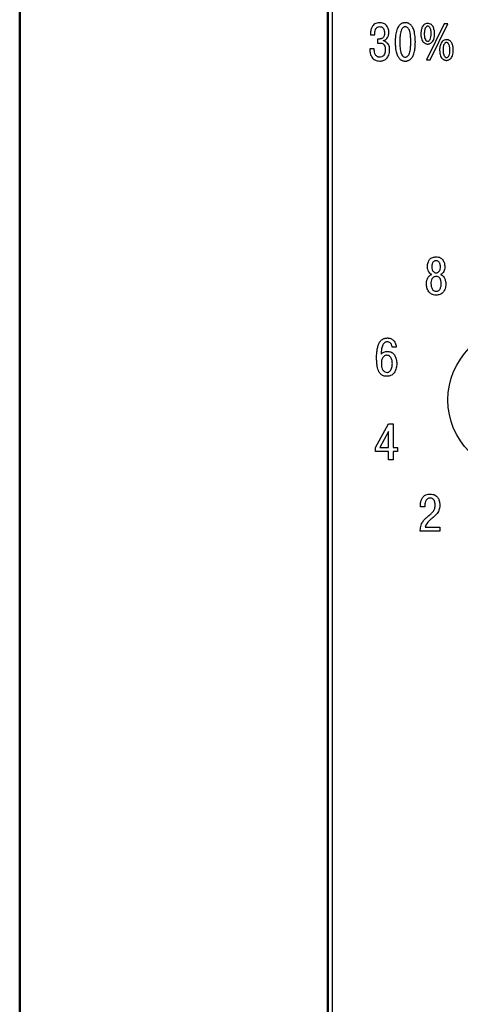
# Model space of a CAD drawing. Units: millimetres. Extents: x 2508 to 2928, y 632 to 929.
# Drawn here: x 2670 to 2679, y 676 to 697 of the extents above; entities that cross this region are included whole.
import ezdxf

# ---------------------------------------------------------------- set-up
doc = ezdxf.new("R2010")
doc.units = ezdxf.units.MM
doc.layers.add('main', color=5, linetype='Continuous', lineweight=50)
doc.layers.add('text', color=7, linetype='Continuous', lineweight=25)

msp = doc.modelspace()

# ---------------------------------------------------------------- linework, layer by layer
at = {"layer": 'main'}
for p, q in [((2669.7907, 737.2248), (2669.7907, 656.6073)), ((2676.1407, 718.354), (2676.1407, 664.354))]:
    msp.add_line(p, q, dxfattribs=at)
at = {"layer": 'text'}
for p, q in [((2676.2297, 717.8495), (2676.2297, 664.8584)), ((2678.5419, 696.509), (2678.1751, 695.7648)), ((2678.2495, 695.7648), (2678.6163, 696.509)), ((2678.6163, 696.509), (2678.5419, 696.509)), ((2677.0178, 696.2825), (2677.1071, 696.2825)), ((2677.1858, 696.1943), (2677.1635, 696.1943)), ((2677.1635, 696.1943), (2677.1635, 696.1135)), ((2677.1635, 696.1135), (2677.2166, 696.1135)), ((2677.29, 696.156), (2677.29, 696.1645)), ((2677.0954, 695.9912), (2677.004, 695.9912)), ((2678.1751, 695.7648), (2678.2495, 695.7648)), ((2677.5528, 689.8483), (2677.4667, 689.8483)), ((2677.1261, 687.7788), (2677.393, 688.2678)), ((2677.393, 688.2678), (2677.4876, 688.2678)), ((2677.4876, 688.2678), (2677.4876, 687.7798)), ((2677.393, 688.1051), (2677.2165, 687.7798)), ((2677.393, 687.7798), (2677.393, 688.1051)), ((2677.2165, 687.7798), (2677.393, 687.7798)), ((2677.4876, 687.7798), (2677.5769, 687.7798)), ((2677.5769, 687.7798), (2677.5769, 687.6948)), ((2677.1261, 687.6948), (2677.1261, 687.7788)), ((2677.393, 687.6948), (2677.1261, 687.6948)), ((2677.393, 687.5236), (2677.393, 687.6948)), ((2677.4876, 687.6948), (2677.4876, 687.5236)), ((2677.5769, 687.6948), (2677.4876, 687.6948)), ((2677.4876, 687.5236), (2677.393, 687.5236)), ((2678.048, 686.5576), (2678.048, 686.58)), ((2678.1405, 686.5895), (2678.1405, 686.5576)), ((2678.1405, 686.5576), (2678.048, 686.5576)), ((2678.4467, 686.0505), (2678.0459, 686.0505)), ((2678.148, 686.1345), (2678.4467, 686.1345)), ((2678.4467, 686.1345), (2678.4467, 686.0505))]:
    msp.add_line(p, q, dxfattribs=at)
msp.add_circle((2680.1223, 688.758), 1.5069, dxfattribs=at)
for points, knots in [([(2677.1125, 696.5079), (2677.0985, 696.4985), (2677.0739, 696.4818), (2677.0589, 696.4563), (2677.0524, 696.4452)], [0, 0, 0, 0, 0.5665924, 1, 1, 1, 1]), ([(2677.2103, 696.5313), (2677.1902, 696.5304), (2677.156, 696.5288), (2677.1252, 696.514), (2677.1125, 696.5079)], [0, 0, 0, 0, 0.5857523, 1, 1, 1, 1]), ([(2677.3538, 696.4718), (2677.3444, 696.482), (2677.3255, 696.5027), (2677.2761, 696.5269), (2677.2361, 696.5296), (2677.2103, 696.5313)], [0, 0, 0, 0, 0.25693683, 0.52155726, 1, 1, 1, 1]), ([(2677.6746, 696.5201), (2677.6664, 696.5168), (2677.6518, 696.511), (2677.6395, 696.5014), (2677.6342, 696.4973)], [0, 0, 0, 0, 0.56548117, 1, 1, 1, 1]), ([(2677.7102, 696.5297), (2677.7044, 696.5286), (2677.6922, 696.5262), (2677.6806, 696.5222), (2677.6746, 696.5201)], [0, 0, 0, 0, 0.4838685, 1, 1, 1, 1]), ([(2677.7379, 696.5313), (2677.7325, 696.5313), (2677.7233, 696.5311), (2677.7141, 696.5301), (2677.7102, 696.5297)], [0, 0, 0, 0, 0.5784806, 1, 1, 1, 1]), ([(2677.7655, 696.5297), (2677.7605, 696.5302), (2677.7513, 696.5312), (2677.7421, 696.5313), (2677.7379, 696.5313)], [0, 0, 0, 0, 0.5420935, 1, 1, 1, 1]), ([(2677.8011, 696.5201), (2677.7937, 696.5227), (2677.782, 696.5267), (2677.7699, 696.5289), (2677.7655, 696.5297)], [0, 0, 0, 0, 0.635436, 1, 1, 1, 1]), ([(2677.8415, 696.4973), (2677.8346, 696.5025), (2677.8222, 696.512), (2677.8076, 696.5176), (2677.8011, 696.5201)], [0, 0, 0, 0, 0.5531106, 1, 1, 1, 1]), ([(2678.2006, 696.5175), (2678.1852, 696.5164), (2678.1582, 696.5145), (2678.1358, 696.4998), (2678.1262, 696.4936)], [0, 0, 0, 0, 0.5731655, 1, 1, 1, 1]), ([(2678.275, 696.4936), (2678.2625, 696.5012), (2678.2396, 696.5154), (2678.2128, 696.5169), (2678.2006, 696.5175)], [0, 0, 0, 0, 0.5437185, 1, 1, 1, 1]), ([(2677.0253, 696.3665), (2677.0229, 696.3513), (2677.0185, 696.3235), (2677.018, 696.2953), (2677.0178, 696.2825)], [0, 0, 0, 0, 0.5464768, 1, 1, 1, 1]), ([(2677.0524, 696.4452), (2677.0457, 696.4307), (2677.0341, 696.4054), (2677.0279, 696.3782), (2677.0253, 696.3665)], [0, 0, 0, 0, 0.5714486, 1, 1, 1, 1]), ([(2677.1071, 696.2825), (2677.1076, 696.3118), (2677.1083, 696.3572), (2677.127, 696.3982), (2677.1337, 696.4128)], [0, 0, 0, 0, 0.64386703, 1, 1, 1, 1]), ([(2677.1337, 696.4128), (2677.1387, 696.4194), (2677.1485, 696.4322), (2677.1738, 696.4483), (2677.1949, 696.4503), (2677.2081, 696.4516)], [0, 0, 0, 0, 0.2823956, 0.5507936, 1, 1, 1, 1]), ([(2677.2081, 696.4516), (2677.2175, 696.4511), (2677.2352, 696.4501), (2677.2646, 696.4393), (2677.2781, 696.4228), (2677.2862, 696.4128)], [0, 0, 0, 0, 0.3093929, 0.583825, 1, 1, 1, 1]), ([(2677.2862, 696.4128), (2677.2939, 696.3973), (2677.308, 696.3689), (2677.3095, 696.3373), (2677.3102, 696.3229)], [0, 0, 0, 0, 0.5441992, 1, 1, 1, 1]), ([(2677.3102, 696.3229), (2677.3098, 696.3104), (2677.3091, 696.2891), (2677.3023, 696.269), (2677.2996, 696.2607)], [0, 0, 0, 0, 0.5910338, 1, 1, 1, 1]), ([(2677.3995, 696.3272), (2677.3974, 696.3572), (2677.3938, 696.4094), (2677.3657, 696.4532), (2677.3538, 696.4718)], [0, 0, 0, 0, 0.5750303, 1, 1, 1, 1]), ([(2677.3713, 696.2251), (2677.3804, 696.2429), (2677.3967, 696.2751), (2677.3986, 696.3111), (2677.3995, 696.3272)], [0, 0, 0, 0, 0.5525252, 1, 1, 1, 1]), ([(2677.5624, 696.3836), (2677.5573, 696.3661), (2677.5474, 696.3319), (2677.5421, 696.2966), (2677.5395, 696.2793)], [0, 0, 0, 0, 0.5096358, 1, 1, 1, 1]), ([(2677.5965, 696.4532), (2677.5891, 696.4413), (2677.5755, 696.4192), (2677.5665, 696.3948), (2677.5624, 696.3836)], [0, 0, 0, 0, 0.5368386, 1, 1, 1, 1]), ([(2677.6342, 696.4973), (2677.6271, 696.4904), (2677.6132, 696.4769), (2677.602, 696.461), (2677.5965, 696.4532)], [0, 0, 0, 0, 0.5062893, 1, 1, 1, 1]), ([(2677.6608, 696.3899), (2677.6544, 696.3745), (2677.6416, 696.3432), (2677.6363, 696.3097), (2677.6337, 696.2926)], [0, 0, 0, 0, 0.4915826, 1, 1, 1, 1]), ([(2677.6969, 696.4372), (2677.6897, 696.4302), (2677.6753, 696.4163), (2677.6656, 696.3987), (2677.6608, 696.3899)], [0, 0, 0, 0, 0.50145131, 1, 1, 1, 1]), ([(2677.7379, 696.4516), (2677.7296, 696.4508), (2677.7148, 696.4493), (2677.7024, 696.441), (2677.6969, 696.4372)], [0, 0, 0, 0, 0.5512577, 1, 1, 1, 1]), ([(2677.7788, 696.4372), (2677.7717, 696.4418), (2677.7591, 696.45), (2677.7443, 696.4511), (2677.7379, 696.4516)], [0, 0, 0, 0, 0.5654029, 1, 1, 1, 1]), ([(2677.8149, 696.3899), (2677.8089, 696.4008), (2677.7991, 696.4184), (2677.7844, 696.432), (2677.7788, 696.4372)], [0, 0, 0, 0, 0.61717673, 1, 1, 1, 1]), ([(2677.842, 696.2926), (2677.8387, 696.3137), (2677.8334, 696.3473), (2677.8199, 696.3784), (2677.8149, 696.3899)], [0, 0, 0, 0, 0.62755674, 1, 1, 1, 1]), ([(2677.8792, 696.4532), (2677.8723, 696.4629), (2677.8611, 696.4788), (2677.847, 696.4921), (2677.8415, 696.4973)], [0, 0, 0, 0, 0.61347278, 1, 1, 1, 1]), ([(2677.9132, 696.3836), (2677.908, 696.3977), (2677.8989, 696.4221), (2677.885, 696.444), (2677.8792, 696.4532)], [0, 0, 0, 0, 0.5825472, 1, 1, 1, 1]), ([(2677.9361, 696.2793), (2677.9328, 696.3008), (2677.9275, 696.3361), (2677.9172, 696.3702), (2677.9132, 696.3836)], [0, 0, 0, 0, 0.61006477, 1, 1, 1, 1]), ([(2678.064, 696.3639), (2678.0624, 696.3527), (2678.0597, 696.3332), (2678.0594, 696.3134), (2678.0592, 696.3048)], [0, 0, 0, 0, 0.5680901, 1, 1, 1, 1]), ([(2678.0592, 696.3048), (2678.0598, 696.2812), (2678.0607, 696.2417), (2678.0722, 696.204), (2678.0767, 696.189)], [0, 0, 0, 0, 0.600054, 1, 1, 1, 1]), ([(2678.0821, 696.4319), (2678.0776, 696.4187), (2678.0701, 696.3964), (2678.0658, 696.3733), (2678.064, 696.3639)], [0, 0, 0, 0, 0.5927712, 1, 1, 1, 1]), ([(2678.1262, 696.4936), (2678.1156, 696.4838), (2678.0964, 696.4664), (2678.0865, 696.4425), (2678.0821, 696.4319)], [0, 0, 0, 0, 0.5553766, 1, 1, 1, 1]), ([(2678.1352, 696.3724), (2678.1333, 696.3598), (2678.13, 696.3374), (2678.1296, 696.3148), (2678.1294, 696.3048)], [0, 0, 0, 0, 0.5595163, 1, 1, 1, 1]), ([(2678.1294, 696.3048), (2678.1297, 696.2792), (2678.1302, 696.2385), (2678.1459, 696.2012), (2678.1517, 696.1874)], [0, 0, 0, 0, 0.6298946, 1, 1, 1, 1]), ([(2678.1581, 696.4335), (2678.1523, 696.4228), (2678.1418, 696.4034), (2678.1373, 696.382), (2678.1352, 696.3724)], [0, 0, 0, 0, 0.5532416, 1, 1, 1, 1]), ([(2678.2006, 696.4612), (2678.196, 696.4607), (2678.1867, 696.4599), (2678.1708, 696.4511), (2678.163, 696.4404), (2678.1581, 696.4335)], [0, 0, 0, 0, 0.2606793, 0.52340024, 1, 1, 1, 1]), ([(2678.2431, 696.4335), (2678.2399, 696.4381), (2678.234, 696.4467), (2678.22, 696.4583), (2678.2078, 696.4601), (2678.2006, 696.4612)], [0, 0, 0, 0, 0.3171686, 0.5937122, 1, 1, 1, 1]), ([(2678.266, 696.3724), (2678.2632, 696.3845), (2678.2584, 696.406), (2678.2477, 696.4252), (2678.2431, 696.4335)], [0, 0, 0, 0, 0.5656234, 1, 1, 1, 1]), ([(2678.2495, 696.1874), (2678.2566, 696.2058), (2678.2712, 696.2436), (2678.2716, 696.2841), (2678.2718, 696.3048)], [0, 0, 0, 0, 0.488254, 1, 1, 1, 1]), ([(2678.2718, 696.3048), (2678.2715, 696.3175), (2678.271, 696.3402), (2678.2675, 696.3625), (2678.266, 696.3724)], [0, 0, 0, 0, 0.5602076, 1, 1, 1, 1]), ([(2678.3191, 696.4319), (2678.3133, 696.4453), (2678.3029, 696.469), (2678.2835, 696.4861), (2678.275, 696.4936)], [0, 0, 0, 0, 0.5620547, 1, 1, 1, 1]), ([(2678.3372, 696.3639), (2678.3348, 696.376), (2678.3303, 696.3991), (2678.3227, 696.4214), (2678.3191, 696.4319)], [0, 0, 0, 0, 0.5271502, 1, 1, 1, 1]), ([(2678.3245, 696.189), (2678.3301, 696.2086), (2678.3409, 696.2465), (2678.3416, 696.2859), (2678.342, 696.3048)], [0, 0, 0, 0, 0.5190033, 1, 1, 1, 1]), ([(2678.342, 696.3048), (2678.3417, 696.3158), (2678.3412, 696.3355), (2678.3385, 696.3551), (2678.3372, 696.3639)], [0, 0, 0, 0, 0.55180634, 1, 1, 1, 1]), ([(2677.2103, 696.1954), (2677.2059, 696.195), (2677.1978, 696.1944), (2677.1896, 696.1943), (2677.1858, 696.1943)], [0, 0, 0, 0, 0.5286814, 1, 1, 1, 1]), ([(2677.2411, 696.2033), (2677.2346, 696.2011), (2677.2245, 696.1977), (2677.214, 696.196), (2677.2103, 696.1954)], [0, 0, 0, 0, 0.6426512, 1, 1, 1, 1]), ([(2677.2166, 696.1135), (2677.229, 696.1128), (2677.2523, 696.1114), (2677.2836, 696.0966), (2677.308, 696.0697), (2677.323, 696.029), (2677.3243, 695.9972), (2677.3251, 695.9796)], [0, 0, 0, 0, 0.1884515, 0.3531693, 0.5151039, 0.731601, 1, 1, 1, 1]), ([(2677.2751, 696.2225), (2677.2695, 696.2181), (2677.259, 696.2101), (2677.2467, 696.2055), (2677.2411, 696.2033)], [0, 0, 0, 0, 0.54073245, 1, 1, 1, 1]), ([(2677.2996, 696.2607), (2677.2958, 696.2521), (2677.2897, 696.238), (2677.2792, 696.2268), (2677.2751, 696.2225)], [0, 0, 0, 0, 0.61267662, 1, 1, 1, 1]), ([(2677.29, 696.1645), (2677.3085, 696.1717), (2677.3415, 696.1844), (2677.3622, 696.2127), (2677.3713, 696.2251)], [0, 0, 0, 0, 0.561672, 1, 1, 1, 1]), ([(2677.3772, 696.1034), (2677.3627, 696.1176), (2677.3377, 696.1423), (2677.3041, 696.1519), (2677.29, 696.156)], [0, 0, 0, 0, 0.57773529, 1, 1, 1, 1]), ([(2677.4154, 695.9721), (2677.4145, 696.0014), (2677.413, 696.0489), (2677.3871, 696.0883), (2677.3772, 696.1034)], [0, 0, 0, 0, 0.6151553, 1, 1, 1, 1]), ([(2677.5395, 696.2793), (2677.5366, 696.254), (2677.5312, 696.2067), (2677.5307, 696.159), (2677.5305, 696.1369)], [0, 0, 0, 0, 0.535257, 1, 1, 1, 1]), ([(2677.5305, 696.1369), (2677.5309, 696.109), (2677.5315, 696.0614), (2677.5372, 696.0141), (2677.5395, 695.9944)], [0, 0, 0, 0, 0.58463536, 1, 1, 1, 1]), ([(2677.6337, 696.2926), (2677.6306, 696.2658), (2677.6247, 696.2141), (2677.6243, 696.162), (2677.6241, 696.1369)], [0, 0, 0, 0, 0.5181573, 1, 1, 1, 1]), ([(2677.6241, 696.1369), (2677.6244, 696.1055), (2677.6249, 696.0534), (2677.6312, 696.0017), (2677.6337, 695.9811)], [0, 0, 0, 0, 0.6015849, 1, 1, 1, 1]), ([(2677.8516, 696.1369), (2677.8513, 696.1682), (2677.8508, 696.2203), (2677.8445, 696.272), (2677.842, 696.2926)], [0, 0, 0, 0, 0.6016799, 1, 1, 1, 1]), ([(2677.842, 695.9811), (2677.8451, 696.008), (2677.851, 696.0597), (2677.8514, 696.1118), (2677.8516, 696.1369)], [0, 0, 0, 0, 0.5182763, 1, 1, 1, 1]), ([(2677.9451, 696.1369), (2677.9448, 696.1647), (2677.9441, 696.2124), (2677.9385, 696.2597), (2677.9361, 696.2793)], [0, 0, 0, 0, 0.5846095, 1, 1, 1, 1]), ([(2677.9361, 695.9944), (2677.939, 696.0198), (2677.9444, 696.0671), (2677.9449, 696.1147), (2677.9451, 696.1369)], [0, 0, 0, 0, 0.5352569, 1, 1, 1, 1]), ([(2678.0767, 696.189), (2678.083, 696.1736), (2678.0932, 696.1485), (2678.1132, 696.1305), (2678.1208, 696.1236)], [0, 0, 0, 0, 0.6149565, 1, 1, 1, 1]), ([(2678.1208, 696.1236), (2678.1297, 696.1175), (2678.144, 696.1078), (2678.16, 696.1011), (2678.166, 696.0986)], [0, 0, 0, 0, 0.6209661, 1, 1, 1, 1]), ([(2678.1517, 696.1874), (2678.1557, 696.1809), (2678.1629, 696.1692), (2678.1759, 696.1567), (2678.1886, 696.1497), (2678.1967, 696.149), (2678.2006, 696.1486)], [0, 0, 0, 0, 0.3475356, 0.6307208, 0.8213462, 1, 1, 1, 1]), ([(2678.2006, 696.1486), (2678.2056, 696.1492), (2678.2161, 696.1506), (2678.2343, 696.1637), (2678.2434, 696.1779), (2678.2495, 696.1874)], [0, 0, 0, 0, 0.2282923, 0.4836431, 1, 1, 1, 1]), ([(2678.2352, 696.0986), (2678.2431, 696.102), (2678.2589, 696.1089), (2678.2732, 696.1187), (2678.2803, 696.1236)], [0, 0, 0, 0, 0.4984112, 1, 1, 1, 1]), ([(2678.2803, 696.1236), (2678.2901, 696.133), (2678.3096, 696.1515), (2678.3195, 696.1765), (2678.3245, 696.189)], [0, 0, 0, 0, 0.5026205, 1, 1, 1, 1]), ([(2678.5121, 696.1576), (2678.5015, 696.1479), (2678.4823, 696.1304), (2678.4724, 696.1065), (2678.468, 696.0959)], [0, 0, 0, 0, 0.5555579, 1, 1, 1, 1]), ([(2678.5865, 696.1815), (2678.5711, 696.1804), (2678.5442, 696.1785), (2678.5217, 696.1639), (2678.5121, 696.1576)], [0, 0, 0, 0, 0.5730502, 1, 1, 1, 1]), ([(2678.5865, 696.1252), (2678.5819, 696.1248), (2678.5726, 696.124), (2678.5567, 696.1152), (2678.5489, 696.1045), (2678.544, 696.0976)], [0, 0, 0, 0, 0.26077531, 0.52342887, 1, 1, 1, 1]), ([(2678.661, 696.1576), (2678.6485, 696.1653), (2678.6255, 696.1794), (2678.5987, 696.1809), (2678.5865, 696.1815)], [0, 0, 0, 0, 0.5435553, 1, 1, 1, 1]), ([(2678.6291, 696.0976), (2678.6259, 696.1022), (2678.6199, 696.1108), (2678.6059, 696.1224), (2678.5938, 696.1241), (2678.5865, 696.1252)], [0, 0, 0, 0, 0.31717658, 0.59346077, 1, 1, 1, 1]), ([(2678.7051, 696.0959), (2678.6992, 696.1093), (2678.6888, 696.133), (2678.6694, 696.1501), (2678.661, 696.1576)], [0, 0, 0, 0, 0.561961, 1, 1, 1, 1]), ([(2677.004, 695.9912), (2677.0048, 695.9738), (2677.0061, 695.9437), (2677.0125, 695.9143), (2677.0152, 695.9019)], [0, 0, 0, 0, 0.5796115, 1, 1, 1, 1]), ([(2677.0152, 695.9019), (2677.0196, 695.8869), (2677.0276, 695.8598), (2677.0411, 695.8349), (2677.0471, 695.8238)], [0, 0, 0, 0, 0.5539628, 1, 1, 1, 1]), ([(2677.1114, 695.9004), (2677.1071, 695.9158), (2677.0988, 695.9456), (2677.0965, 695.9764), (2677.0954, 695.9912)], [0, 0, 0, 0, 0.5181524, 1, 1, 1, 1]), ([(2677.1427, 695.8483), (2677.1359, 695.8559), (2677.122, 695.8712), (2677.1149, 695.8906), (2677.1114, 695.9004)], [0, 0, 0, 0, 0.4981893, 1, 1, 1, 1]), ([(2677.3251, 695.9796), (2677.3242, 695.9545), (2677.3228, 695.9133), (2677.3027, 695.8777), (2677.2948, 695.8636)], [0, 0, 0, 0, 0.6070635, 1, 1, 1, 1]), ([(2677.3963, 695.8626), (2677.4024, 695.8816), (2677.414, 695.9172), (2677.415, 695.9546), (2677.4154, 695.9721)], [0, 0, 0, 0, 0.5322735, 1, 1, 1, 1]), ([(2677.5395, 695.9944), (2677.5428, 695.9729), (2677.5482, 695.9377), (2677.5584, 695.9036), (2677.5624, 695.8903)], [0, 0, 0, 0, 0.6103098, 1, 1, 1, 1]), ([(2677.6337, 695.9811), (2677.637, 695.9601), (2677.6423, 695.9265), (2677.6557, 695.8955), (2677.6608, 695.8839)], [0, 0, 0, 0, 0.6276513, 1, 1, 1, 1]), ([(2677.8149, 695.8839), (2677.8212, 695.8993), (2677.8341, 695.9306), (2677.8394, 695.9641), (2677.842, 695.9811)], [0, 0, 0, 0, 0.4916346, 1, 1, 1, 1]), ([(2677.9132, 695.8903), (2677.9183, 695.9077), (2677.9283, 695.9419), (2677.9335, 695.9772), (2677.9361, 695.9944)], [0, 0, 0, 0, 0.50948651, 1, 1, 1, 1]), ([(2678.166, 696.0986), (2678.1727, 696.0966), (2678.1839, 696.0931), (2678.1957, 696.0925), (2678.2006, 696.0922)], [0, 0, 0, 0, 0.58572306, 1, 1, 1, 1]), ([(2678.2006, 696.0922), (2678.2069, 696.0926), (2678.2187, 696.0934), (2678.2299, 696.0969), (2678.2352, 696.0986)], [0, 0, 0, 0, 0.532957, 1, 1, 1, 1]), ([(2678.4499, 696.0279), (2678.4484, 696.0168), (2678.4457, 695.9972), (2678.4453, 695.9775), (2678.4451, 695.9689)], [0, 0, 0, 0, 0.5683203, 1, 1, 1, 1]), ([(2678.4451, 695.9689), (2678.4457, 695.9452), (2678.4466, 695.9058), (2678.4581, 695.8681), (2678.4626, 695.853)], [0, 0, 0, 0, 0.600054, 1, 1, 1, 1]), ([(2678.468, 696.0959), (2678.4635, 696.0827), (2678.4561, 696.0604), (2678.4517, 696.0373), (2678.4499, 696.0279)], [0, 0, 0, 0, 0.5926107, 1, 1, 1, 1]), ([(2678.5211, 696.0364), (2678.5192, 696.0239), (2678.5159, 696.0015), (2678.5155, 695.9789), (2678.5153, 695.9689)], [0, 0, 0, 0, 0.5600445, 1, 1, 1, 1]), ([(2678.5153, 695.9689), (2678.5156, 695.9433), (2678.5161, 695.9025), (2678.5318, 695.8652), (2678.5376, 695.8514)], [0, 0, 0, 0, 0.6300746, 1, 1, 1, 1]), ([(2678.544, 696.0976), (2678.5382, 696.0868), (2678.5278, 696.0675), (2678.5232, 696.046), (2678.5211, 696.0364)], [0, 0, 0, 0, 0.5536912, 1, 1, 1, 1]), ([(2678.6519, 696.0364), (2678.6492, 696.0486), (2678.6443, 696.07), (2678.6337, 696.0892), (2678.6291, 696.0976)], [0, 0, 0, 0, 0.5653065, 1, 1, 1, 1]), ([(2678.6354, 695.8514), (2678.6426, 695.8699), (2678.6572, 695.9077), (2678.6575, 695.9482), (2678.6577, 695.9689)], [0, 0, 0, 0, 0.4880755, 1, 1, 1, 1]), ([(2678.6577, 695.9689), (2678.6574, 695.9816), (2678.6569, 696.0042), (2678.6534, 696.0266), (2678.6519, 696.0364)], [0, 0, 0, 0, 0.559704, 1, 1, 1, 1]), ([(2678.7231, 696.0279), (2678.7207, 696.0401), (2678.7162, 696.0632), (2678.7086, 696.0854), (2678.7051, 696.0959)], [0, 0, 0, 0, 0.5271144, 1, 1, 1, 1]), ([(2678.7104, 695.853), (2678.716, 695.8727), (2678.7268, 695.9106), (2678.7276, 695.95), (2678.7279, 695.9689)], [0, 0, 0, 0, 0.5190225, 1, 1, 1, 1]), ([(2678.7279, 695.9689), (2678.7276, 695.9798), (2678.7271, 695.9996), (2678.7244, 696.0192), (2678.7231, 696.0279)], [0, 0, 0, 0, 0.5514309, 1, 1, 1, 1]), ([(2677.0471, 695.8238), (2677.0565, 695.8104), (2677.0736, 695.7861), (2677.0992, 695.771), (2677.1108, 695.7642)], [0, 0, 0, 0, 0.54782463, 1, 1, 1, 1]), ([(2677.1108, 695.7642), (2677.128, 695.7573), (2677.1603, 695.7441), (2677.195, 695.743), (2677.2113, 695.7425)], [0, 0, 0, 0, 0.5319397, 1, 1, 1, 1]), ([(2677.1757, 695.8275), (2677.1698, 695.8303), (2677.1579, 695.8359), (2677.1478, 695.8442), (2677.1427, 695.8483)], [0, 0, 0, 0, 0.5030667, 1, 1, 1, 1]), ([(2677.206, 695.8222), (2677.2001, 695.8225), (2677.1898, 695.8229), (2677.18, 695.8261), (2677.1757, 695.8275)], [0, 0, 0, 0, 0.5646161, 1, 1, 1, 1]), ([(2677.2948, 695.8636), (2677.2888, 695.8566), (2677.2768, 695.8426), (2677.2465, 695.8255), (2677.2217, 695.8235), (2677.206, 695.8222)], [0, 0, 0, 0, 0.2726889, 0.5402312, 1, 1, 1, 1]), ([(2677.2113, 695.7425), (2677.2177, 695.7426), (2677.229, 695.7428), (2677.2403, 695.7441), (2677.2453, 695.7446)], [0, 0, 0, 0, 0.5595649, 1, 1, 1, 1]), ([(2677.2453, 695.7446), (2677.2534, 695.7463), (2677.2707, 695.7499), (2677.2871, 695.7562), (2677.2958, 695.7595)], [0, 0, 0, 0, 0.47198516, 1, 1, 1, 1]), ([(2677.2958, 695.7595), (2677.3077, 695.7646), (2677.3284, 695.7735), (2677.3458, 695.7879), (2677.3533, 695.794)], [0, 0, 0, 0, 0.5721422, 1, 1, 1, 1]), ([(2677.3533, 695.794), (2677.3623, 695.8044), (2677.3802, 695.825), (2677.391, 695.8501), (2677.3963, 695.8626)], [0, 0, 0, 0, 0.5031616, 1, 1, 1, 1]), ([(2677.5624, 695.8903), (2677.5677, 695.8761), (2677.5768, 695.8517), (2677.5907, 695.8298), (2677.5965, 695.8206)], [0, 0, 0, 0, 0.5828253, 1, 1, 1, 1]), ([(2677.5965, 695.8206), (2677.6034, 695.8109), (2677.6146, 695.795), (2677.6287, 695.7817), (2677.6342, 695.7765)], [0, 0, 0, 0, 0.6132748, 1, 1, 1, 1]), ([(2677.6342, 695.7765), (2677.6411, 695.7713), (2677.6535, 695.7618), (2677.6681, 695.7562), (2677.6746, 695.7536)], [0, 0, 0, 0, 0.5533036, 1, 1, 1, 1]), ([(2677.6608, 695.8839), (2677.6668, 695.873), (2677.6766, 695.8554), (2677.6913, 695.8418), (2677.6969, 695.8366)], [0, 0, 0, 0, 0.61748344, 1, 1, 1, 1]), ([(2677.6746, 695.7536), (2677.682, 695.7511), (2677.6937, 695.747), (2677.7058, 695.7448), (2677.7102, 695.744)], [0, 0, 0, 0, 0.6357747, 1, 1, 1, 1]), ([(2677.6969, 695.8366), (2677.704, 695.832), (2677.7166, 695.8238), (2677.7314, 695.8227), (2677.7379, 695.8222)], [0, 0, 0, 0, 0.5654099, 1, 1, 1, 1]), ([(2677.7102, 695.744), (2677.7152, 695.7435), (2677.7244, 695.7426), (2677.7336, 695.7425), (2677.7379, 695.7425)], [0, 0, 0, 0, 0.5413164, 1, 1, 1, 1]), ([(2677.7379, 695.8222), (2677.7461, 695.823), (2677.7609, 695.8245), (2677.7733, 695.8328), (2677.7788, 695.8366)], [0, 0, 0, 0, 0.5512811, 1, 1, 1, 1]), ([(2677.7379, 695.7425), (2677.7432, 695.7426), (2677.7524, 695.7427), (2677.7616, 695.7436), (2677.7655, 695.744)], [0, 0, 0, 0, 0.5779485, 1, 1, 1, 1]), ([(2677.7655, 695.744), (2677.7713, 695.7452), (2677.7834, 695.7475), (2677.7951, 695.7516), (2677.8011, 695.7536)], [0, 0, 0, 0, 0.484238, 1, 1, 1, 1]), ([(2677.7788, 695.8366), (2677.786, 695.8436), (2677.8005, 695.8575), (2677.8101, 695.8751), (2677.8149, 695.8839)], [0, 0, 0, 0, 0.501359, 1, 1, 1, 1]), ([(2677.8011, 695.7536), (2677.8093, 695.7569), (2677.8238, 695.7628), (2677.8362, 695.7723), (2677.8415, 695.7765)], [0, 0, 0, 0, 0.5659752, 1, 1, 1, 1]), ([(2677.8415, 695.7765), (2677.8486, 695.7833), (2677.8625, 695.7969), (2677.8737, 695.8128), (2677.8792, 695.8206)], [0, 0, 0, 0, 0.5060564, 1, 1, 1, 1]), ([(2677.8792, 695.8206), (2677.8866, 695.8325), (2677.9002, 695.8546), (2677.9091, 695.879), (2677.9132, 695.8903)], [0, 0, 0, 0, 0.5366962, 1, 1, 1, 1]), ([(2678.4626, 695.853), (2678.4689, 695.8376), (2678.4791, 695.8125), (2678.4991, 695.7946), (2678.5068, 695.7876)], [0, 0, 0, 0, 0.6145916, 1, 1, 1, 1]), ([(2678.5068, 695.7876), (2678.5157, 695.7816), (2678.5299, 695.7718), (2678.5459, 695.7652), (2678.552, 695.7627)], [0, 0, 0, 0, 0.6208886, 1, 1, 1, 1]), ([(2678.5376, 695.8514), (2678.5416, 695.845), (2678.5489, 695.8333), (2678.5619, 695.8208), (2678.5746, 695.8138), (2678.5826, 695.813), (2678.5865, 695.8126)], [0, 0, 0, 0, 0.3477039, 0.6309729, 0.8214832, 1, 1, 1, 1]), ([(2678.552, 695.7627), (2678.5586, 695.7606), (2678.5699, 695.7571), (2678.5816, 695.7565), (2678.5865, 695.7563)], [0, 0, 0, 0, 0.58572306, 1, 1, 1, 1]), ([(2678.5865, 695.8126), (2678.5915, 695.8133), (2678.602, 695.8146), (2678.6202, 695.8278), (2678.6293, 695.842), (2678.6354, 695.8514)], [0, 0, 0, 0, 0.2284098, 0.4836829, 1, 1, 1, 1]), ([(2678.5865, 695.7563), (2678.5928, 695.7567), (2678.6046, 695.7574), (2678.6158, 695.761), (2678.6211, 695.7627)], [0, 0, 0, 0, 0.5333962, 1, 1, 1, 1]), ([(2678.6211, 695.7627), (2678.629, 695.7661), (2678.6449, 695.7729), (2678.6591, 695.7827), (2678.6662, 695.7876)], [0, 0, 0, 0, 0.4985806, 1, 1, 1, 1]), ([(2678.6662, 695.7876), (2678.676, 695.797), (2678.6955, 695.8156), (2678.7054, 695.8406), (2678.7104, 695.853)], [0, 0, 0, 0, 0.5028096, 1, 1, 1, 1]), ([(2678.1945, 691.5068), (2678.1965, 691.5366), (2678.1999, 691.5881), (2678.2275, 691.6312), (2678.2392, 691.6493)], [0, 0, 0, 0, 0.5792576, 1, 1, 1, 1]), ([(2678.2392, 691.6493), (2678.2482, 691.6591), (2678.2662, 691.6789), (2678.3121, 691.7023), (2678.3494, 691.705), (2678.3731, 691.7067)], [0, 0, 0, 0, 0.2636722, 0.5299323, 1, 1, 1, 1]), ([(2678.3731, 691.7067), (2678.3887, 691.7059), (2678.4182, 691.7044), (2678.4672, 691.6889), (2678.4922, 691.6641), (2678.5071, 691.6493)], [0, 0, 0, 0, 0.3105269, 0.5878924, 1, 1, 1, 1]), ([(2678.5071, 691.6493), (2678.5214, 691.6257), (2678.5481, 691.5817), (2678.5506, 691.5305), (2678.5518, 691.5068)], [0, 0, 0, 0, 0.53745028, 1, 1, 1, 1]), ([(2678.2169, 691.4064), (2678.2097, 691.4239), (2678.1965, 691.4561), (2678.1951, 691.4909), (2678.1945, 691.5068)], [0, 0, 0, 0, 0.5426412, 1, 1, 1, 1]), ([(2678.2865, 691.5334), (2678.2856, 691.5277), (2678.2842, 691.5178), (2678.2839, 691.5079), (2678.2838, 691.5037)], [0, 0, 0, 0, 0.5797005, 1, 1, 1, 1]), ([(2678.2838, 691.5037), (2678.2845, 691.4831), (2678.2855, 691.4497), (2678.3023, 691.4211), (2678.3088, 691.4101)], [0, 0, 0, 0, 0.6133795, 1, 1, 1, 1]), ([(2678.2966, 691.5733), (2678.2942, 691.5652), (2678.2902, 691.5521), (2678.2875, 691.5386), (2678.2865, 691.5334)], [0, 0, 0, 0, 0.6132141, 1, 1, 1, 1]), ([(2678.3243, 691.6121), (2678.3174, 691.6061), (2678.3051, 691.5952), (2678.2992, 691.58), (2678.2966, 691.5733)], [0, 0, 0, 0, 0.5585927, 1, 1, 1, 1]), ([(2678.3731, 691.627), (2678.363, 691.6263), (2678.3455, 691.6251), (2678.3306, 691.616), (2678.3243, 691.6121)], [0, 0, 0, 0, 0.5764088, 1, 1, 1, 1]), ([(2678.4221, 691.6121), (2678.4139, 691.6169), (2678.3987, 691.6257), (2678.3812, 691.6266), (2678.3731, 691.627)], [0, 0, 0, 0, 0.54050757, 1, 1, 1, 1]), ([(2678.4497, 691.5733), (2678.4462, 691.5817), (2678.4401, 691.5969), (2678.4276, 691.6075), (2678.4221, 691.6121)], [0, 0, 0, 0, 0.558141, 1, 1, 1, 1]), ([(2678.4375, 691.4101), (2678.4418, 691.4167), (2678.4509, 691.4306), (2678.4606, 691.4624), (2678.4617, 691.4874), (2678.4624, 691.5037)], [0, 0, 0, 0, 0.2389885, 0.5048148, 1, 1, 1, 1]), ([(2678.4598, 691.5334), (2678.4584, 691.5403), (2678.4557, 691.5537), (2678.4517, 691.5668), (2678.4497, 691.5733)], [0, 0, 0, 0, 0.5065312, 1, 1, 1, 1]), ([(2678.4624, 691.5037), (2678.4623, 691.509), (2678.462, 691.519), (2678.4605, 691.5289), (2678.4598, 691.5334)], [0, 0, 0, 0, 0.5399769, 1, 1, 1, 1]), ([(2678.5518, 691.5068), (2678.5507, 691.4868), (2678.549, 691.4519), (2678.5353, 691.4199), (2678.5295, 691.4064)], [0, 0, 0, 0, 0.5757474, 1, 1, 1, 1]), ([(2678.1759, 691.1837), (2678.1775, 691.1924), (2678.1807, 691.2105), (2678.1853, 691.2282), (2678.1876, 691.2373)], [0, 0, 0, 0, 0.4862193, 1, 1, 1, 1]), ([(2678.1876, 691.2373), (2678.1919, 691.2501), (2678.1997, 691.2732), (2678.2145, 691.2925), (2678.2212, 691.3011)], [0, 0, 0, 0, 0.5507925, 1, 1, 1, 1]), ([(2678.2817, 691.3431), (2678.2668, 691.3518), (2678.2397, 691.3674), (2678.224, 691.3943), (2678.2169, 691.4064)], [0, 0, 0, 0, 0.550428, 1, 1, 1, 1]), ([(2678.2212, 691.3011), (2678.2309, 691.3112), (2678.2484, 691.3292), (2678.2715, 691.3389), (2678.2817, 691.3431)], [0, 0, 0, 0, 0.5580572, 1, 1, 1, 1]), ([(2678.2918, 691.2581), (2678.2835, 691.2406), (2678.268, 691.2082), (2678.2665, 691.1725), (2678.2658, 691.156)], [0, 0, 0, 0, 0.5406448, 1, 1, 1, 1]), ([(2678.3731, 691.3016), (2678.3635, 691.3011), (2678.3452, 691.2999), (2678.3144, 691.2874), (2678.3004, 691.2692), (2678.2918, 691.2581)], [0, 0, 0, 0, 0.2993077, 0.5708083, 1, 1, 1, 1]), ([(2678.3088, 691.4101), (2678.3136, 691.4047), (2678.3229, 691.3943), (2678.3445, 691.3811), (2678.3622, 691.3793), (2678.3731, 691.3782)], [0, 0, 0, 0, 0.2902807, 0.5628161, 1, 1, 1, 1]), ([(2678.3731, 691.3782), (2678.3802, 691.3786), (2678.3939, 691.3795), (2678.4175, 691.3889), (2678.4298, 691.402), (2678.4375, 691.4101)], [0, 0, 0, 0, 0.2836093, 0.5545488, 1, 1, 1, 1]), ([(2678.4545, 691.2581), (2678.4493, 691.2655), (2678.4392, 691.2799), (2678.4114, 691.2981), (2678.3879, 691.3003), (2678.3731, 691.3016)], [0, 0, 0, 0, 0.279153, 0.5457071, 1, 1, 1, 1]), ([(2678.4805, 691.156), (2678.4794, 691.1767), (2678.4774, 691.2126), (2678.4613, 691.2446), (2678.4545, 691.2581)], [0, 0, 0, 0, 0.5771828, 1, 1, 1, 1]), ([(2678.5295, 691.4064), (2678.5202, 691.3913), (2678.5038, 691.3646), (2678.4765, 691.3496), (2678.4646, 691.3431)], [0, 0, 0, 0, 0.5661563, 1, 1, 1, 1]), ([(2678.4646, 691.3431), (2678.4775, 691.3375), (2678.5005, 691.3274), (2678.5176, 691.3092), (2678.5252, 691.3011)], [0, 0, 0, 0, 0.5595847, 1, 1, 1, 1]), ([(2678.5252, 691.3011), (2678.5335, 691.2901), (2678.5481, 691.2705), (2678.5555, 691.2474), (2678.5587, 691.2373)], [0, 0, 0, 0, 0.5677494, 1, 1, 1, 1]), ([(2678.5587, 691.2373), (2678.5616, 691.2261), (2678.5662, 691.2083), (2678.5693, 691.1903), (2678.5704, 691.1837)], [0, 0, 0, 0, 0.6335733, 1, 1, 1, 1]), ([(2678.1733, 691.1507), (2678.1735, 691.1564), (2678.1738, 691.1674), (2678.1753, 691.1784), (2678.1759, 691.1837)], [0, 0, 0, 0, 0.5187251, 1, 1, 1, 1]), ([(2678.2233, 690.9838), (2678.2072, 691.0113), (2678.1771, 691.0631), (2678.1745, 691.1228), (2678.1733, 691.1507)], [0, 0, 0, 0, 0.5318407, 1, 1, 1, 1]), ([(2678.2658, 691.156), (2678.2671, 691.1345), (2678.2693, 691.0965), (2678.285, 691.062), (2678.2918, 691.047)], [0, 0, 0, 0, 0.5672691, 1, 1, 1, 1]), ([(2678.2918, 691.047), (2678.2969, 691.0387), (2678.3068, 691.0226), (2678.328, 691.007), (2678.3506, 690.9988), (2678.3654, 690.998), (2678.3731, 690.9976)], [0, 0, 0, 0, 0.29090556, 0.5580846, 0.77057629, 1, 1, 1, 1]), ([(2678.3731, 690.9976), (2678.3828, 690.9983), (2678.4015, 690.9995), (2678.4251, 691.0112), (2678.4429, 691.0275), (2678.4505, 691.0403), (2678.4545, 691.047)], [0, 0, 0, 0, 0.2883065, 0.5548437, 0.7683556, 1, 1, 1, 1]), ([(2678.4545, 691.047), (2678.4629, 691.0662), (2678.478, 691.1011), (2678.4798, 691.139), (2678.4805, 691.156)], [0, 0, 0, 0, 0.5509437, 1, 1, 1, 1]), ([(2678.5731, 691.1507), (2678.571, 691.1156), (2678.5675, 691.0556), (2678.5361, 691.0049), (2678.5231, 690.9838)], [0, 0, 0, 0, 0.5849439, 1, 1, 1, 1]), ([(2678.5704, 691.1837), (2678.5712, 691.1771), (2678.5727, 691.1661), (2678.5729, 691.1551), (2678.5731, 691.1507)], [0, 0, 0, 0, 0.6012128, 1, 1, 1, 1]), ([(2678.3731, 690.9179), (2678.3557, 690.9188), (2678.3227, 690.9205), (2678.2677, 690.9385), (2678.2399, 690.9668), (2678.2233, 690.9838)], [0, 0, 0, 0, 0.3088565, 0.585543, 1, 1, 1, 1]), ([(2678.5231, 690.9838), (2678.513, 690.9725), (2678.4929, 690.95), (2678.4416, 690.923), (2678.3998, 690.9199), (2678.3731, 690.9179)], [0, 0, 0, 0, 0.2655372, 0.5318874, 1, 1, 1, 1]), ([(2677.2493, 689.9934), (2677.2602, 690.002), (2677.2782, 690.0162), (2677.2998, 690.0238), (2677.3083, 690.0269)], [0, 0, 0, 0, 0.60384176, 1, 1, 1, 1]), ([(2677.3083, 690.0269), (2677.3191, 690.0293), (2677.3391, 690.0337), (2677.3595, 690.0341), (2677.3689, 690.0343)], [0, 0, 0, 0, 0.5420632, 1, 1, 1, 1]), ([(2677.3689, 690.0343), (2677.3747, 690.0342), (2677.385, 690.0341), (2677.3953, 690.0331), (2677.3997, 690.0327)], [0, 0, 0, 0, 0.567647, 1, 1, 1, 1]), ([(2677.3997, 690.0327), (2677.4066, 690.0314), (2677.421, 690.0286), (2677.4346, 690.0233), (2677.4417, 690.0205)], [0, 0, 0, 0, 0.4794044, 1, 1, 1, 1]), ([(2677.4417, 690.0205), (2677.4514, 690.0162), (2677.4684, 690.0086), (2677.4828, 689.9969), (2677.489, 689.9918)], [0, 0, 0, 0, 0.5687586, 1, 1, 1, 1]), ([(2677.161, 689.8057), (2677.1661, 689.8311), (2677.1742, 689.872), (2677.1905, 689.9103), (2677.1966, 689.9248)], [0, 0, 0, 0, 0.6201002, 1, 1, 1, 1]), ([(2677.1966, 689.9248), (2677.2048, 689.9396), (2677.219, 689.9651), (2677.2403, 689.985), (2677.2493, 689.9934)], [0, 0, 0, 0, 0.5787819, 1, 1, 1, 1]), ([(2677.3678, 689.9546), (2677.3582, 689.9539), (2677.3393, 689.9525), (2677.3131, 689.9395), (2677.2912, 689.9185), (2677.2657, 689.8767), (2677.2456, 689.8019), (2677.2422, 689.7367), (2677.2402, 689.6994)], [0, 0, 0, 0, 0.091597, 0.1795444, 0.2724237, 0.377635, 0.6432454, 1, 1, 1, 1]), ([(2677.4263, 689.9338), (2677.4167, 689.9405), (2677.399, 689.9528), (2677.3776, 689.954), (2677.3678, 689.9546)], [0, 0, 0, 0, 0.5421413, 1, 1, 1, 1]), ([(2677.4571, 689.8918), (2677.4531, 689.9001), (2677.4454, 689.916), (2677.4325, 689.928), (2677.4263, 689.9338)], [0, 0, 0, 0, 0.5175155, 1, 1, 1, 1]), ([(2677.4667, 689.8483), (2677.4656, 689.8566), (2677.4637, 689.8714), (2677.4591, 689.8856), (2677.4571, 689.8918)], [0, 0, 0, 0, 0.55921299, 1, 1, 1, 1]), ([(2677.489, 689.9918), (2677.4968, 689.9833), (2677.5122, 689.9666), (2677.5226, 689.9464), (2677.5278, 689.9365)], [0, 0, 0, 0, 0.5061202, 1, 1, 1, 1]), ([(2677.5278, 689.9365), (2677.5342, 689.9213), (2677.5461, 689.893), (2677.5507, 689.8625), (2677.5528, 689.8483)], [0, 0, 0, 0, 0.5328686, 1, 1, 1, 1]), ([(2677.1467, 689.6261), (2677.1472, 689.6619), (2677.1481, 689.7221), (2677.1573, 689.7816), (2677.161, 689.8057)], [0, 0, 0, 0, 0.5944796, 1, 1, 1, 1]), ([(2677.1605, 689.4507), (2677.1561, 689.481), (2677.1476, 689.5392), (2677.147, 689.5979), (2677.1467, 689.6261)], [0, 0, 0, 0, 0.5212945, 1, 1, 1, 1]), ([(2677.2402, 689.6994), (2677.2486, 689.7089), (2677.2641, 689.7267), (2677.2852, 689.7371), (2677.295, 689.7419)], [0, 0, 0, 0, 0.5362117, 1, 1, 1, 1]), ([(2677.278, 689.6341), (2677.2722, 689.625), (2677.2599, 689.6058), (2677.247, 689.5623), (2677.2455, 689.5281), (2677.2445, 689.5059)], [0, 0, 0, 0, 0.2392336, 0.5053292, 1, 1, 1, 1]), ([(2677.3604, 689.6782), (2677.3516, 689.6775), (2677.3341, 689.6762), (2677.3038, 689.6628), (2677.288, 689.6452), (2677.278, 689.6341)], [0, 0, 0, 0, 0.2729708, 0.5410638, 1, 1, 1, 1]), ([(2677.295, 689.7419), (2677.3086, 689.7471), (2677.3332, 689.7563), (2677.3593, 689.7574), (2677.371, 689.7579)], [0, 0, 0, 0, 0.5550524, 1, 1, 1, 1]), ([(2677.4273, 689.6484), (2677.4166, 689.6579), (2677.3973, 689.6752), (2677.3718, 689.6772), (2677.3604, 689.6782)], [0, 0, 0, 0, 0.55564233, 1, 1, 1, 1]), ([(2677.371, 689.7579), (2677.3876, 689.7569), (2677.4193, 689.755), (2677.4725, 689.7346), (2677.4983, 689.7045), (2677.514, 689.6861)], [0, 0, 0, 0, 0.2987109, 0.5714952, 1, 1, 1, 1]), ([(2677.4624, 689.5835), (2677.4582, 689.5965), (2677.4504, 689.6203), (2677.4345, 689.6396), (2677.4273, 689.6484)], [0, 0, 0, 0, 0.5462092, 1, 1, 1, 1]), ([(2677.514, 689.6861), (2677.5295, 689.6564), (2677.5587, 689.6005), (2677.5612, 689.5375), (2677.5624, 689.5081)], [0, 0, 0, 0, 0.53174761, 1, 1, 1, 1]), ([(2677.1945, 689.3385), (2677.187, 689.3564), (2677.1719, 689.3926), (2677.1643, 689.4312), (2677.1605, 689.4507)], [0, 0, 0, 0, 0.4943284, 1, 1, 1, 1]), ([(2677.2445, 689.5059), (2677.2455, 689.4776), (2677.247, 689.4309), (2677.2685, 689.3898), (2677.2769, 689.3736)], [0, 0, 0, 0, 0.6063441, 1, 1, 1, 1]), ([(2677.4257, 689.355), (2677.4346, 689.3667), (2677.4506, 689.3876), (2677.458, 689.4129), (2677.4613, 689.424)], [0, 0, 0, 0, 0.5561791, 1, 1, 1, 1]), ([(2677.4613, 689.424), (2677.4644, 689.4394), (2677.4701, 689.4674), (2677.4707, 689.4961), (2677.4709, 689.5091)], [0, 0, 0, 0, 0.5446253, 1, 1, 1, 1]), ([(2677.4709, 689.5091), (2677.4705, 689.5234), (2677.4698, 689.5485), (2677.4647, 689.573), (2677.4624, 689.5835)], [0, 0, 0, 0, 0.5706289, 1, 1, 1, 1]), ([(2677.5528, 689.4182), (2677.5485, 689.4022), (2677.5409, 689.3733), (2677.5274, 689.3466), (2677.5214, 689.3347)], [0, 0, 0, 0, 0.5544031, 1, 1, 1, 1]), ([(2677.5624, 689.5081), (2677.5619, 689.4909), (2677.5611, 689.4607), (2677.5553, 689.4311), (2677.5528, 689.4182)], [0, 0, 0, 0, 0.567261, 1, 1, 1, 1]), ([(2677.2456, 689.2779), (2677.2345, 689.2872), (2677.2139, 689.3045), (2677.2006, 689.3278), (2677.1945, 689.3385)], [0, 0, 0, 0, 0.5400161, 1, 1, 1, 1]), ([(2677.3014, 689.2508), (2677.2912, 689.254), (2677.2713, 689.2604), (2677.254, 689.2721), (2677.2456, 689.2779)], [0, 0, 0, 0, 0.5106516, 1, 1, 1, 1]), ([(2677.2769, 689.3736), (2677.2831, 689.3654), (2677.2948, 689.35), (2677.3231, 689.3298), (2677.3469, 689.3269), (2677.3614, 689.3252)], [0, 0, 0, 0, 0.30137782, 0.57464025, 1, 1, 1, 1]), ([(2677.3593, 689.2455), (2677.3478, 689.2457), (2677.3284, 689.246), (2677.3092, 689.2494), (2677.3014, 689.2508)], [0, 0, 0, 0, 0.59138568, 1, 1, 1, 1]), ([(2677.4576, 689.2699), (2677.4408, 689.2621), (2677.4095, 689.2475), (2677.3751, 689.2461), (2677.3593, 689.2455)], [0, 0, 0, 0, 0.53983212, 1, 1, 1, 1]), ([(2677.3614, 689.3252), (2677.3683, 689.3256), (2677.3818, 689.3265), (2677.4051, 689.3352), (2677.4178, 689.3474), (2677.4257, 689.355)], [0, 0, 0, 0, 0.28255365, 0.55449991, 1, 1, 1, 1]), ([(2677.5214, 689.3347), (2677.5121, 689.3204), (2677.4951, 689.2944), (2677.4692, 689.2775), (2677.4576, 689.2699)], [0, 0, 0, 0, 0.551186, 1, 1, 1, 1]), ([(2678.1054, 686.7591), (2678.1147, 686.7681), (2678.1321, 686.7853), (2678.1541, 686.7957), (2678.1644, 686.8006)], [0, 0, 0, 0, 0.53025322, 1, 1, 1, 1]), ([(2678.1644, 686.8006), (2678.1795, 686.8058), (2678.2076, 686.8157), (2678.2373, 686.8166), (2678.2511, 686.817)], [0, 0, 0, 0, 0.5375809, 1, 1, 1, 1]), ([(2678.2511, 686.817), (2678.2694, 686.8163), (2678.3008, 686.8149), (2678.3298, 686.8033), (2678.342, 686.7984)], [0, 0, 0, 0, 0.5835183, 1, 1, 1, 1]), ([(2678.342, 686.7984), (2678.3551, 686.7916), (2678.377, 686.7802), (2678.3937, 686.7621), (2678.4005, 686.7548)], [0, 0, 0, 0, 0.5974142, 1, 1, 1, 1]), ([(2678.048, 686.58), (2678.0482, 686.591), (2678.0486, 686.6105), (2678.0512, 686.6299), (2678.0523, 686.6384)], [0, 0, 0, 0, 0.5630082, 1, 1, 1, 1]), ([(2678.0523, 686.6384), (2678.0545, 686.6497), (2678.0587, 686.671), (2678.0666, 686.6912), (2678.0703, 686.7006)], [0, 0, 0, 0, 0.5323912, 1, 1, 1, 1]), ([(2678.0703, 686.7006), (2678.0758, 686.7125), (2678.0853, 686.7334), (2678.0994, 686.7514), (2678.1054, 686.7591)], [0, 0, 0, 0, 0.5722288, 1, 1, 1, 1]), ([(2678.1676, 686.6911), (2678.1589, 686.6739), (2678.1427, 686.6419), (2678.1412, 686.6061), (2678.1405, 686.5895)], [0, 0, 0, 0, 0.5360633, 1, 1, 1, 1]), ([(2678.2479, 686.7331), (2678.2386, 686.7325), (2678.2207, 686.7314), (2678.1907, 686.7193), (2678.1764, 686.7018), (2678.1676, 686.6911)], [0, 0, 0, 0, 0.295789, 0.5673694, 1, 1, 1, 1]), ([(2678.3042, 686.7171), (2678.2947, 686.7222), (2678.2771, 686.7317), (2678.2571, 686.7326), (2678.2479, 686.7331)], [0, 0, 0, 0, 0.538402, 1, 1, 1, 1]), ([(2678.3372, 686.6756), (2678.3328, 686.6847), (2678.3249, 686.7011), (2678.3106, 686.7121), (2678.3042, 686.7171)], [0, 0, 0, 0, 0.5533611, 1, 1, 1, 1]), ([(2678.3499, 686.6299), (2678.3483, 686.6381), (2678.3451, 686.6536), (2678.3397, 686.6685), (2678.3372, 686.6756)], [0, 0, 0, 0, 0.5246609, 1, 1, 1, 1]), ([(2678.3446, 686.5215), (2678.3473, 686.5335), (2678.3525, 686.5563), (2678.3529, 686.5796), (2678.3532, 686.5906)], [0, 0, 0, 0, 0.5299252, 1, 1, 1, 1]), ([(2678.3532, 686.5906), (2678.353, 686.5978), (2678.3526, 686.611), (2678.3508, 686.624), (2678.3499, 686.6299)], [0, 0, 0, 0, 0.5517386, 1, 1, 1, 1]), ([(2678.4005, 686.7548), (2678.4075, 686.7447), (2678.4204, 686.7262), (2678.4282, 686.705), (2678.4318, 686.6953)], [0, 0, 0, 0, 0.5420675, 1, 1, 1, 1]), ([(2678.4488, 686.5916), (2678.4483, 686.5694), (2678.4473, 686.5324), (2678.4358, 686.4973), (2678.4313, 686.4832)], [0, 0, 0, 0, 0.5998767, 1, 1, 1, 1]), ([(2678.4318, 686.6953), (2678.4356, 686.6837), (2678.4418, 686.6649), (2678.4449, 686.6454), (2678.4462, 686.6379)], [0, 0, 0, 0, 0.6156242, 1, 1, 1, 1]), ([(2678.4462, 686.6379), (2678.447, 686.6293), (2678.4486, 686.6139), (2678.4487, 686.5985), (2678.4488, 686.5916)], [0, 0, 0, 0, 0.5575432, 1, 1, 1, 1]), ([(2678.1682, 686.3248), (2678.1775, 686.3334), (2678.1959, 686.3504), (2678.2151, 686.3667), (2678.2245, 686.3748)], [0, 0, 0, 0, 0.5053125, 1, 1, 1, 1]), ([(2678.2245, 686.3748), (2678.2359, 686.3845), (2678.2539, 686.3998), (2678.2713, 686.4157), (2678.2777, 686.4215)], [0, 0, 0, 0, 0.6335614, 1, 1, 1, 1]), ([(2678.3792, 686.4018), (2678.3617, 686.3844), (2678.3248, 686.3478), (2678.2848, 686.3146), (2678.2638, 686.2972)], [0, 0, 0, 0, 0.47483792, 1, 1, 1, 1]), ([(2678.2777, 686.4215), (2678.2848, 686.4287), (2678.2984, 686.4425), (2678.3103, 686.4578), (2678.3159, 686.4651)], [0, 0, 0, 0, 0.52350529, 1, 1, 1, 1]), ([(2678.3159, 686.4651), (2678.3228, 686.4751), (2678.3349, 686.4926), (2678.3417, 686.5128), (2678.3446, 686.5215)], [0, 0, 0, 0, 0.5687609, 1, 1, 1, 1]), ([(2678.4313, 686.4832), (2678.4237, 686.4671), (2678.4098, 686.4376), (2678.3887, 686.413), (2678.3792, 686.4018)], [0, 0, 0, 0, 0.5488135, 1, 1, 1, 1]), ([(2678.0459, 686.0505), (2678.0468, 686.0835), (2678.0482, 686.1367), (2678.0666, 686.1864), (2678.0735, 686.2052)], [0, 0, 0, 0, 0.6212376, 1, 1, 1, 1]), ([(2678.0735, 686.2052), (2678.0869, 686.2274), (2678.1134, 686.2712), (2678.1501, 686.3071), (2678.1682, 686.3248)], [0, 0, 0, 0, 0.5055296, 1, 1, 1, 1]), ([(2678.1862, 686.2201), (2678.1765, 686.2055), (2678.1588, 686.1792), (2678.1513, 686.1483), (2678.148, 686.1345)], [0, 0, 0, 0, 0.5505384, 1, 1, 1, 1]), ([(2678.2638, 686.2972), (2678.2472, 686.283), (2678.2194, 686.2592), (2678.1957, 686.2313), (2678.1862, 686.2201)], [0, 0, 0, 0, 0.5979649, 1, 1, 1, 1])]:
    msp.add_open_spline(points, degree=3, knots=knots, dxfattribs=at)

doc.saveas('drawing.dxf')
